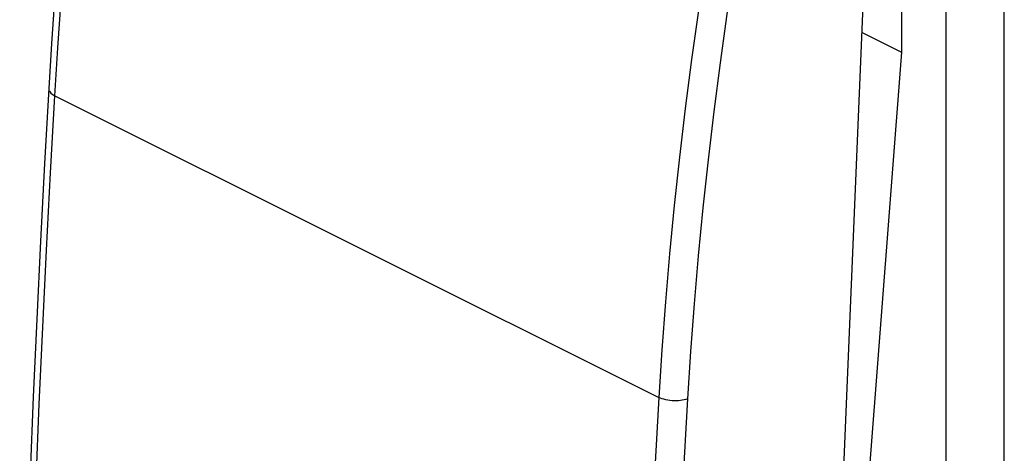
# Model space of a CAD drawing. Units: millimetres. Extents: x -20.2 to 20.2, y -20.1 to 31.5.
# Drawn here: x -20.2 to 3.7, y 5.8 to 16.4 of the extents above; entities that cross this region are included whole.
import ezdxf

# ---------------------------------------------------------------- set-up
doc = ezdxf.new("R2010")
doc.units = ezdxf.units.MM
doc.header["$LTSCALE"] = 16.335
doc.layers.get('0').update_dxf_attribs({"linetype": 'CONTINUOUS'})
for name, color, linetype in [('ASSI', 7, 'CONTINUOUS'), ('DRAFT', 7, 'CONTINUOUS'), ('RACCORDO', 7, 'CONTINUOUS')]:
    doc.layers.add(name, color=color, linetype=linetype)

msp = doc.modelspace()

# ---------------------------------------------------------------- linework, layer by layer
at = {"color": 7, "linetype": 'CONTINUOUS'}
for p, q in [((2.288, 20.681), (2.288, -17.251)), ((1.209, 20.091), (1.209, 15.57)), ((1.209, 15.57), (0.058, 0.638))]:
    msp.add_line(p, q, dxfattribs=at)
at = {"layer": 'ASSI', "color": 7, "linetype": 'CONTINUOUS'}
msp.add_line((3.69, 16.977), (3.69, -12.12), dxfattribs=at)
at = {"layer": 'DRAFT', "color": 7, "linetype": 'CONTINUOUS'}
for p, q in [((3.702, -12.882), (3.702, 17.726)), ((0.255, 16.047), (1.209, 15.57))]:
    msp.add_line(p, q, dxfattribs=at)
at = {"layer": 'RACCORDO', "color": 7, "linetype": 'CONTINUOUS'}
msp.add_line((-1.2, -18.695), (0.398, 19.466), dxfattribs=at)
at = {"layer": 'RACCORDO', "color": 250, "linetype": 'CONTINUOUS'}
for p, q in [((-19.325, 14.51), (-4.676, 7.186)), ((-4.676, 7.186), (-4.78, 5.31))]:
    msp.add_line(p, q, dxfattribs=at)
at = {"layer": 'RACCORDO', "color": 7, "linetype": 'CONTINUOUS'}
for points in [[(-18.368, 25.268), (-18.533, 24.134), (-18.697, 22.927), (-18.848, 21.724), (-18.985, 20.525), (-19.11, 19.331), (-19.221, 18.141), (-19.319, 16.956), (-19.404, 15.776), (-19.471, 14.684)], [(-19.471, 14.684), (-19.571, 12.865), (-19.669, 10.975), (-19.76, 9.087), (-19.845, 7.202), (-19.924, 5.321), (-19.996, 3.442), (-20.063, 1.565), (-20.123, -0.308), (-20.174, -2.098)]]:
    msp.add_lwpolyline(points, dxfattribs=at)
at = {"layer": 'RACCORDO', "color": 250, "linetype": 'CONTINUOUS'}
for points in [[(-19.325, 14.51), (-19.253, 15.668), (-19.169, 16.832), (-19.072, 18), (-18.962, 19.174), (-18.839, 20.352), (-18.703, 21.535), (-18.555, 22.722), (-18.394, 23.913), (-18.22, 25.107)], [(-3.535, 17.765), (-3.716, 16.574), (-3.883, 15.386), (-4.037, 14.202), (-4.177, 13.021), (-4.304, 11.845), (-4.417, 10.673), (-4.517, 9.506), (-4.603, 8.343), (-4.676, 7.186)], [(-2.845, 17.671), (-3.024, 16.486), (-3.19, 15.305), (-3.343, 14.127), (-3.483, 12.954), (-3.609, 11.784), (-3.722, 10.618), (-3.821, 9.458), (-3.907, 8.302), (-3.979, 7.15)], [(-19.471, 14.684), (-19.471, 14.663), (-19.465, 14.639), (-19.453, 14.616), (-19.437, 14.593), (-19.416, 14.571), (-19.39, 14.549), (-19.359, 14.529), (-19.325, 14.51)], [(-20.028, -2.274), (-19.974, -0.42), (-19.915, 1.436), (-19.849, 3.296), (-19.777, 5.158), (-19.699, 7.022), (-19.614, 8.89), (-19.524, 10.761), (-19.428, 12.634), (-19.325, 14.51)], [(-3.979, 7.15), (-4.018, 7.137), (-4.061, 7.125), (-4.106, 7.116), (-4.153, 7.109), (-4.202, 7.104), (-4.253, 7.102), (-4.304, 7.102), (-4.355, 7.105), (-4.406, 7.11), (-4.456, 7.117), (-4.505, 7.127), (-4.552, 7.139), (-4.596, 7.153), (-4.638, 7.168), (-4.676, 7.186)], [(-3.979, 7.15), (-4.083, 5.277), (-4.181, 3.406)]]:
    msp.add_lwpolyline(points, dxfattribs=at)

doc.saveas('drawing.dxf')
